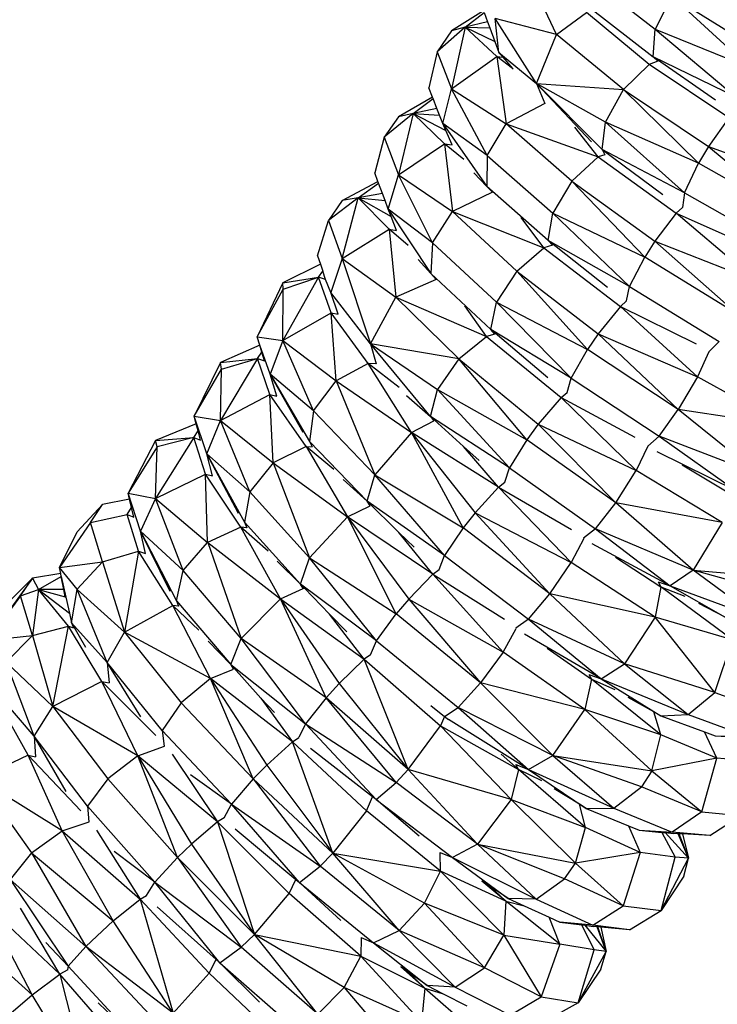
# Model space of a CAD drawing. Units: millimetres. Extents: x 565588 to 571274, y -111237 to -105737.
# Drawn here: x 568413 to 568512, y -108597 to -108457 of the extents above; entities that cross this region are included whole.
import ezdxf

# ---------------------------------------------------------------- set-up
doc = ezdxf.new("R2010")
doc.units = ezdxf.units.MM
doc.header["$PDMODE"] = 3
doc.layers.add('МАФЫ НАШИ', color=7, linetype='Continuous', lineweight=25)
doc.layers.add('размеры', color=7, linetype='Continuous', lineweight=15)
doc.styles.get("Standard").update_dxf_attribs({"font": 'ariali.ttf', "height": 170})
doc.dimstyles.new('Стиль 150', dxfattribs={"dimtxt": 150, "dimasz": 150, "dimexe": 50, "dimexo": 0, "dimgap": 50, "dimtad": 1, "dimdec": 0, "dimdsep": 32, "dimtxsty": 'Standard', "dimcen": 150, "dimclrd": 256, "dimclre": 256, "dimadec": 0, "dimazin": 0, "dimtfac": 1, "dimtdec": 0, "dimtmove": 0, "dimatfit": 3, "dimfxl": 0, "dimlwd": -1, "dimarcsym": 0})

# ---------------------------------------------------------------- blocks, each defined once
blk = doc.blocks.new('*D47')
at = {"layer": 'Defpoints', "color": 0}
for p in [(565587.77, -108257.48), (570627.77, -108257.48), (570627.77, -111186.95)]:
    blk.add_point(p, dxfattribs=at)
at = {"layer": 'размеры', "lineweight": -2}
for p, q in [((565587.77, -108257.48), (565587.77, -111236.95)), ((570627.77, -108257.48), (570627.77, -111236.95))]:
    blk.add_line(p, q, dxfattribs=at)
at = {"layer": 'размеры'}
blk.add_line((565737.77, -111186.95), (570477.77, -111186.95), dxfattribs=at)
for points in [[(565737.77, -111161.95), (565737.77, -111211.95), (565587.77, -111186.95)], [(570477.77, -111161.95), (570477.77, -111211.95), (570627.77, -111186.95)]]:
    blk.add_solid(points, dxfattribs=at)
at = {"layer": 'размеры', "color": 0, "insert": (568107.77, -111050.15), "char_height": 170, "attachment_point": 5}
blk.add_mtext('5040', dxfattribs=at)
blk = doc.blocks.new('*D48')
at = {"layer": 'Defpoints', "color": 0}
for p in [(568107.77, -105737.48), (571223.85, -105737.48), (568107.77, -110777.48)]:
    blk.add_point(p, dxfattribs=at)
at = {"layer": 'размеры', "lineweight": -2}
for p, q in [((568107.77, -105737.48), (571273.85, -105737.48)), ((568107.77, -110777.48), (571273.85, -110777.48))]:
    blk.add_line(p, q, dxfattribs=at)
at = {"layer": 'размеры'}
blk.add_line((571223.85, -110627.48), (571223.85, -105887.48), dxfattribs=at)
for points in [[(571198.85, -105887.48), (571248.85, -105887.48), (571223.85, -105737.48)], [(571198.85, -110627.48), (571248.85, -110627.48), (571223.85, -110777.48)]]:
    blk.add_solid(points, dxfattribs=at)
at = {"layer": 'размеры', "color": 0, "insert": (571087.05, -108257.48), "char_height": 170, "attachment_point": 5, "rotation": 90}
blk.add_mtext('5040', dxfattribs=at)
blk = doc.blocks.new('*D49')
at = {"layer": 'Defpoints', "color": 0}
for p in [(567587.77, -108257.48), (568627.77, -108257.48), (568627.77, -109199.86)]:
    blk.add_point(p, dxfattribs=at)
at = {"layer": 'размеры', "lineweight": -2}
for p, q in [((567587.77, -108257.48), (567587.77, -109249.86)), ((568627.77, -108257.48), (568627.77, -109249.86))]:
    blk.add_line(p, q, dxfattribs=at)
at = {"layer": 'размеры'}
blk.add_line((567737.77, -109199.86), (568477.77, -109199.86), dxfattribs=at)
for points in [[(567737.77, -109174.86), (567737.77, -109224.86), (567587.77, -109199.86)], [(568477.77, -109174.86), (568477.77, -109224.86), (568627.77, -109199.86)]]:
    blk.add_solid(points, dxfattribs=at)
at = {"layer": 'размеры', "color": 0, "insert": (568107.77, -109063.06), "char_height": 170, "attachment_point": 5}
blk.add_mtext('1040', dxfattribs=at)
blk = doc.blocks.new('*D50')
at = {"layer": 'Defpoints', "color": 0}
for p in [(568105.16, -107752.36), (569037.48, -107752.36), (568110.4, -108762.62)]:
    blk.add_point(p, dxfattribs=at)
at = {"layer": 'размеры', "lineweight": -2}
for p, q in [((568105.16, -107752.36), (569087.48, -107752.36)), ((568110.4, -108762.62), (569087.48, -108762.62))]:
    blk.add_line(p, q, dxfattribs=at)
at = {"layer": 'размеры'}
blk.add_line((569037.48, -108612.62), (569037.48, -107902.36), dxfattribs=at)
for points in [[(569012.48, -107902.36), (569062.48, -107902.36), (569037.48, -107752.36)], [(569012.48, -108612.62), (569062.48, -108612.62), (569037.48, -108762.62)]]:
    blk.add_solid(points, dxfattribs=at)
at = {"layer": 'размеры', "color": 0, "insert": (568900.68, -108257.49), "char_height": 170, "attachment_point": 5, "rotation": 90}
blk.add_mtext('1010', dxfattribs=at)
blk = doc.blocks.new('ьтре')
at = {"layer": 'МАФЫ НАШИ'}
for p, q in [((568489.38, -108458.76), (568485.34, -108450.18)), ((568493.73, -108450.46), (568503.46, -108458.02)), ((568505.85, -108453.3), (568503.46, -108458.02)), ((568516.88, -108463.44), (568505.85, -108453.3)), ((568505.85, -108453.3), (568518.2, -108461.03)), ((568478.96, -108455.39), (568474.38, -108458.27)), ((568476.33, -108457.71), (568479.04, -108455.61)), ((568479.04, -108455.61), (568479.53, -108456.96)), ((568489.38, -108458.76), (568493.66, -108455.65)), ((568502.62, -108463.05), (568493.66, -108455.65)), ((568494.04, -108454.87), (568503.16, -108461.96)), ((568479.53, -108456.96), (568476.33, -108457.71)), ((568479.53, -108456.96), (568479.85, -108457.83)), ((568481.13, -108461.35), (568480.62, -108456.5)), ((568486.52, -108465.76), (568480.62, -108456.5)), ((568489.38, -108458.76), (568480.62, -108456.5)), ((568476.33, -108457.71), (568472.33, -108461.26)), ((568474.38, -108458.27), (568472.33, -108461.26)), ((568476.33, -108457.71), (568474.38, -108466.55)), ((568476.33, -108457.71), (568474.38, -108458.27)), ((568480.83, -108461.91), (568476.33, -108457.71)), ((568476.33, -108457.71), (568479.85, -108457.83)), ((568476.33, -108457.71), (568480.56, -108459.78)), ((568479.85, -108457.83), (568480.56, -108459.78)), ((568503.16, -108461.96), (568503.46, -108458.02)), ((568503.46, -108458.02), (568516.88, -108463.44)), ((568503.46, -108458.02), (568515.06, -108467.75)), ((568480.56, -108459.78), (568481.13, -108461.35)), ((568486.52, -108465.76), (568489.38, -108458.76)), ((568498.94, -108466.65), (568489.38, -108458.76)), ((568472.33, -108461.26), (568471.14, -108466.38)), ((568472.33, -108461.26), (568474.38, -108466.55)), ((568481.13, -108461.35), (568486.52, -108465.76)), ((568481.13, -108461.35), (568481.68, -108461.99)), ((568474.38, -108466.55), (568480.83, -108461.91)), ((568480.83, -108461.91), (568482.17, -108471.54)), ((568480.83, -108461.91), (568481.68, -108461.99)), ((568483.09, -108463.64), (568480.83, -108461.91)), ((568481.68, -108461.99), (568483.09, -108463.64)), ((568503.86, -108462.59), (568502.62, -108463.05)), ((568512.1, -108468.15), (568503.16, -108461.96)), ((568503.16, -108461.96), (568503.86, -108462.59)), ((568515.06, -108467.75), (568503.16, -108461.96)), ((568483.11, -108463.66), (568483.09, -108463.64)), ((568483.19, -108463.75), (568483.11, -108463.66)), ((568498.94, -108466.65), (568502.62, -108463.05)), ((568513.99, -108470.68), (568502.62, -108463.05)), ((568471.65, -108467.71), (568471.14, -108466.38)), ((568473.12, -108471.5), (568474.38, -108466.55)), ((568474.38, -108466.55), (568482.17, -108471.54)), ((568479.45, -108476.09), (568474.38, -108466.55)), ((568494.36, -108474.12), (568486.52, -108465.76)), ((568486.52, -108465.76), (568487.72, -108468.65)), ((568486.52, -108465.76), (568495.91, -108475.22)), ((568496.38, -108471.29), (568486.52, -108465.76)), ((568486.52, -108465.76), (568498.94, -108466.65)), ((568496.38, -108471.29), (568498.94, -108466.65)), ((568498.94, -108466.65), (568511.07, -108474.8)), ((568509.67, -108477.17), (568498.94, -108466.65)), ((568471.65, -108467.71), (568466.77, -108470.54)), ((568468.88, -108470.05), (568471.74, -108467.93)), ((568471.74, -108467.93), (568471.65, -108467.71)), ((568472.29, -108469.36), (568471.74, -108467.93)), ((568472.29, -108469.36), (568468.88, -108470.05)), ((568472.65, -108470.3), (568472.29, -108469.36)), ((568487.72, -108468.65), (568482.17, -108471.54)), ((568468.88, -108470.05), (568464.76, -108473.46)), ((568466.77, -108470.54), (568464.76, -108473.46)), ((568468.88, -108470.05), (568466.77, -108478.81)), ((568468.88, -108470.05), (568466.77, -108470.54)), ((568473.38, -108474.4), (568468.88, -108470.05)), ((568468.88, -108470.05), (568472.65, -108470.3)), ((568468.88, -108470.05), (568473.55, -108472.5)), ((568473.12, -108471.5), (568472.65, -108470.3)), ((568513.99, -108470.68), (568511.07, -108474.8)), ((568473.12, -108471.5), (568479.4, -108480.51)), ((568479.45, -108476.09), (568473.12, -108471.5)), ((568473.55, -108472.5), (568473.12, -108471.5)), ((568474.44, -108474.53), (568473.55, -108472.5)), ((568479.45, -108476.09), (568482.17, -108471.54)), ((568482.17, -108471.54), (568495.33, -108476.28)), ((568491.55, -108479.75), (568482.17, -108471.54)), ((568495.33, -108476.28), (568491.99, -108472.04)), ((568495.91, -108475.22), (568496.38, -108471.29)), ((568507.67, -108481.4), (568496.38, -108471.29)), ((568509.67, -108477.17), (568496.38, -108471.29)), ((568464.76, -108473.46), (568463.39, -108478.54)), ((568464.76, -108473.46), (568466.77, -108478.81)), ((568466.77, -108478.81), (568473.38, -108474.4)), ((568473.38, -108474.4), (568474.51, -108484.07)), ((568476.15, -108476.65), (568473.38, -108474.4)), ((568473.38, -108474.4), (568474.44, -108474.53)), ((568495.91, -108475.22), (568504.57, -108481.64)), ((568507.67, -108481.4), (568495.91, -108475.22)), ((568495.91, -108475.22), (568496.29, -108475.95)), ((568511.07, -108474.8), (568509.67, -108477.17)), ((568511.07, -108474.8), (568525.64, -108479.97)), ((568511.07, -108474.8), (568523.2, -108484.83)), ((568479.45, -108476.09), (568479.4, -108480.51)), ((568479.45, -108476.09), (568488.83, -108484.31)), ((568491.55, -108479.75), (568495.33, -108476.28)), ((568496.29, -108475.95), (568495.33, -108476.28)), ((568495.33, -108476.28), (568506.48, -108484.29)), ((568507.67, -108481.4), (568509.67, -108477.17)), ((568523.2, -108484.83), (568509.67, -108477.17)), ((568463.86, -108479.79), (568463.39, -108478.54)), ((568465.33, -108483.72), (568466.77, -108478.81)), ((568466.77, -108478.81), (568474.51, -108484.07)), ((568471.63, -108488.53), (568466.77, -108478.81)), ((568477.57, -108478.56), (568479.4, -108480.51)), ((568458.73, -108482.52), (568463.86, -108479.79)), ((568461.01, -108482.11), (568463.94, -108480.02)), ((568463.94, -108480.02), (568463.86, -108479.79)), ((568464.5, -108481.52), (568463.94, -108480.02)), ((568488.19, -108488.21), (568479.4, -108480.51)), ((568480.21, -108481.33), (568479.4, -108480.51)), ((568491.55, -108479.75), (568488.83, -108484.31)), ((568501.97, -108490.62), (568491.55, -108479.75)), ((568491.55, -108479.75), (568503.44, -108488.3)), ((568461.01, -108482.11), (568456.77, -108485.38)), ((568458.73, -108490.8), (568461.01, -108482.11)), ((568461.01, -108482.11), (568458.73, -108482.52)), ((568464.5, -108481.52), (568461.01, -108482.11)), ((568465.48, -108486.61), (568461.01, -108482.11)), ((568461.01, -108482.11), (568464.87, -108482.5)), ((568461.01, -108482.11), (568465.74, -108484.77)), ((568464.87, -108482.5), (568464.5, -108481.52)), ((568465.33, -108483.72), (568464.87, -108482.5)), ((568480.21, -108481.33), (568474.51, -108484.07)), ((568507.67, -108481.4), (568507.35, -108483.49)), ((568507.67, -108481.4), (568520.76, -108488.82)), ((568458.73, -108482.52), (568456.77, -108485.38)), ((568465.33, -108483.72), (568471.4, -108492.94)), ((568471.63, -108488.53), (568465.33, -108483.72)), ((568465.74, -108484.77), (568465.33, -108483.72)), ((568507.35, -108483.49), (568506.48, -108484.29)), ((568466.52, -108486.78), (568465.74, -108484.77)), ((568471.63, -108488.53), (568474.51, -108484.07)), ((568474.51, -108484.07), (568487.57, -108489.25)), ((568483.69, -108492.6), (568474.51, -108484.07)), ((568487.57, -108489.25), (568484.34, -108484.92)), ((568488.19, -108488.21), (568488.83, -108484.31)), ((568488.83, -108484.31), (568501.97, -108490.62)), ((568488.83, -108484.31), (568499.8, -108494.79)), ((568506.48, -108484.29), (568503.44, -108488.3)), ((568517.83, -108493.97), (568506.48, -108484.29)), ((568506.48, -108484.29), (568517.51, -108489.26)), ((568455.21, -108490.41), (568456.77, -108485.38)), ((568456.77, -108485.38), (568458.73, -108490.8)), ((568458.73, -108490.8), (568465.48, -108486.61)), ((568465.48, -108486.61), (568466.41, -108496.32)), ((568468.17, -108488.93), (568465.48, -108486.61)), ((568465.48, -108486.61), (568466.52, -108486.78)), ((568471.63, -108488.53), (568471.4, -108492.94)), ((568471.63, -108488.53), (568480.81, -108497.05)), ((568483.69, -108492.6), (568487.57, -108489.25)), ((568488.8, -108488.88), (568487.57, -108489.25)), ((568487.57, -108489.25), (568498.49, -108497.63)), ((568488.8, -108488.88), (568488.19, -108488.21)), ((568496.64, -108494.92), (568488.19, -108488.21)), ((568499.8, -108494.79), (568488.19, -108488.21)), ((568503.44, -108488.3), (568501.97, -108490.62)), ((568503.44, -108488.3), (568517.83, -108493.97)), ((568503.44, -108488.3), (568515.23, -108498.74)), ((568455.21, -108490.41), (568455.65, -108491.61)), ((568458.73, -108490.8), (568457.11, -108495.65)), ((568458.73, -108490.8), (568466.41, -108496.32)), ((568458.73, -108490.8), (568462.79, -108502.99)), ((568499.8, -108494.79), (568501.97, -108490.62)), ((568515.23, -108498.74), (568501.97, -108490.62)), ((568455.65, -108491.61), (568450.26, -108494.25)), ((568455.65, -108491.61), (568455.96, -108492.61)), ((568469.6, -108490.95), (568471.4, -108492.94)), ((568455.37, -108493.46), (568450.26, -108502.52)), ((568450.26, -108494.25), (568455.37, -108493.46)), ((568450.29, -108495.16), (568455.37, -108493.46)), ((568455.37, -108493.46), (568455.96, -108492.61)), ((568456.38, -108493.77), (568455.37, -108493.46)), ((568457.15, -108498.57), (568455.37, -108493.46)), ((568456.38, -108493.77), (568455.96, -108492.61)), ((568480, -108500.94), (568471.4, -108492.94)), ((568472.17, -108493.78), (568471.4, -108492.94)), ((568483.69, -108492.6), (568480.81, -108497.05)), ((568493.78, -108503.81), (568483.69, -108492.6)), ((568483.69, -108492.6), (568495.34, -108501.54)), ((568450.26, -108494.25), (568446.61, -108502.01)), ((568446.61, -108502.01), (568450.29, -108495.16)), ((568450.29, -108495.16), (568450.26, -108494.25)), ((568450.26, -108502.52), (568450.29, -108495.16)), ((568457.11, -108495.65), (568456.38, -108493.77)), ((568472.17, -108493.78), (568466.41, -108496.32)), ((568499.37, -108496.86), (568499.8, -108494.79)), ((568499.8, -108494.79), (568512.63, -108502.65)), ((568458.19, -108498.76), (568457.11, -108495.65)), ((568462.79, -108502.99), (568457.11, -108495.65)), ((568462.79, -108502.99), (568466.41, -108496.32)), ((568466.41, -108496.32), (568479.36, -108501.94)), ((568475.39, -108505.15), (568466.41, -108496.32)), ((568479.36, -108501.94), (568476.27, -108497.56)), ((568480, -108500.94), (568480.81, -108497.05)), ((568480.81, -108497.05), (568493.78, -108503.81)), ((568480.81, -108497.05), (568491.46, -108507.91)), ((568498.49, -108497.63), (568495.34, -108501.54)), ((568499.37, -108496.86), (568498.49, -108497.63)), ((568509.52, -108507.69), (568498.49, -108497.63)), ((568498.49, -108497.63), (568509.33, -108502.97)), ((568450.26, -108502.52), (568457.15, -108498.57)), ((568457.87, -108508.3), (568457.15, -108498.57)), ((568462.48, -108505.79), (568457.15, -108498.57)), ((568457.15, -108498.57), (568458.19, -108498.76)), ((568446.61, -108502.01), (568450.26, -108502.52)), ((568446.97, -108503.18), (568446.61, -108502.01)), ((568475.39, -108505.15), (568479.36, -108501.94)), ((568480.57, -108501.61), (568479.36, -108501.94)), ((568479.36, -108501.94), (568490.03, -108510.68)), ((568480.57, -108501.61), (568480, -108500.94)), ((568488.12, -108507.83), (568480, -108500.94)), ((568491.46, -108507.91), (568480, -108500.94)), ((568495.34, -108501.54), (568493.78, -108503.81)), ((568495.34, -108501.54), (568509.52, -108507.69)), ((568495.34, -108501.54), (568506.77, -108512.38)), ((568446.97, -108503.18), (568441.37, -108505.68)), ((568448.46, -108507.32), (568446.97, -108503.18)), ((568447.28, -108504.17), (568446.97, -108503.18)), ((568450.26, -108502.52), (568448.46, -108507.32)), ((568450.26, -108502.52), (568457.87, -108508.3)), ((568454.67, -108512.55), (568450.26, -108502.52)), ((568471.37, -108513.36), (568462.79, -108502.99)), ((568462.79, -108502.99), (568463.58, -108505.84)), ((568462.79, -108502.99), (568472.34, -108509.51)), ((568475.39, -108505.15), (568462.79, -108502.99)), ((568511.11, -108504.12), (568512.63, -108502.65)), ((568446.66, -108505.07), (568447.28, -108504.17)), ((568447.66, -108505.41), (568447.28, -108504.17)), ((568491.46, -108507.91), (568493.78, -108503.81)), ((568506.77, -108512.38), (568493.78, -108503.81)), ((568511.14, -108504.13), (568509.52, -108507.69)), ((568441.37, -108505.68), (568437.59, -108513.32)), ((568441.37, -108505.68), (568446.66, -108505.07)), ((568446.66, -108505.07), (568441.37, -108513.96)), ((568441.52, -108506.59), (568441.37, -108505.68)), ((568441.52, -108506.59), (568446.66, -108505.07)), ((568446.66, -108505.07), (568447.66, -108505.41)), ((568448.39, -108510.23), (568446.66, -108505.07)), ((568462.48, -108505.79), (568457.87, -108508.3)), ((568468.64, -108515.65), (568462.48, -108505.79)), ((568466.88, -108509.21), (568462.48, -108505.79)), ((568463.58, -108505.84), (568462.48, -108505.79)), ((568475.39, -108505.15), (568472.34, -108509.51)), ((568485.14, -108516.7), (568475.39, -108505.15)), ((568475.39, -108505.15), (568486.77, -108514.49)), ((568437.59, -108513.32), (568441.52, -108506.59)), ((568441.37, -108513.96), (568441.52, -108506.59)), ((568449.42, -108510.47), (568448.46, -108507.32)), ((568453.19, -108515.68), (568448.46, -108507.32)), ((568448.46, -108507.32), (568454.09, -108516.94)), ((568454.67, -108512.55), (568448.46, -108507.32)), ((568509.52, -108507.69), (568506.77, -108512.38)), ((568522.08, -108514.68), (568509.52, -108507.69)), ((568454.67, -108512.55), (568457.87, -108508.3)), ((568457.87, -108508.3), (568468.64, -108515.65)), ((568457.87, -108508.3), (568463.42, -108521.69)), ((568490.91, -108509.95), (568491.46, -108507.91)), ((568491.46, -108507.91), (568504.02, -108516.19)), ((568441.37, -108513.96), (568448.39, -108510.23)), ((568448.9, -108519.99), (568448.39, -108510.23)), ((568453.58, -108517.64), (568448.39, -108510.23)), ((568448.39, -108510.23), (568449.42, -108510.47)), ((568467.92, -108510.35), (568471.37, -108513.36)), ((568471.37, -108513.36), (568472.34, -108509.51)), ((568472.34, -108509.51), (568485.14, -108516.7)), ((568472.34, -108509.51), (568482.65, -108520.72)), ((568490.03, -108510.68), (568490.91, -108509.95)), ((568490.03, -108510.68), (568486.77, -108514.49)), ((568500.74, -108521.11), (568490.03, -108510.68)), ((568490.03, -108510.68), (568500.58, -108516.34)), ((568439.39, -108518.69), (568437.59, -108513.32)), ((568437.59, -108513.32), (568441.37, -108513.96)), ((568437.9, -108514.44), (568437.59, -108513.32)), ((568454.67, -108512.55), (568454.09, -108516.94)), ((568463.42, -108521.69), (568454.67, -108512.55)), ((568471.37, -108513.36), (568471.85, -108513.98)), ((568482.65, -108520.72), (568471.37, -108513.36)), ((568476.07, -108517.66), (568471.37, -108513.36)), ((568504.02, -108516.19), (568506.77, -108512.38)), ((568518.2, -108521.65), (568506.77, -108512.38)), ((568522.08, -108514.68), (568506.77, -108512.38)), ((568437.9, -108514.44), (568432.07, -108516.81)), ((568438.17, -108515.44), (568437.9, -108514.44)), ((568439.39, -108518.69), (568441.37, -108513.96)), ((568441.37, -108513.96), (568448.9, -108519.99)), ((568445.55, -108524.13), (568441.37, -108513.96)), ((568468.64, -108515.65), (568471.85, -108513.98)), ((568486.77, -108514.49), (568485.14, -108516.7)), ((568486.77, -108514.49), (568500.74, -108521.11)), ((568486.77, -108514.49), (568497.83, -108525.7)), ((568437.53, -108516.38), (568438.17, -108515.44)), ((568438.52, -108516.75), (568438.17, -108515.44)), ((568468.64, -108515.65), (568463.42, -108521.69)), ((568468.64, -108515.65), (568477.73, -108527.15)), ((568481.1, -108523.46), (568468.64, -108515.65)), ((568476.02, -108529.31), (568468.64, -108515.65)), ((568502.41, -108517.6), (568504.02, -108516.19)), ((568504.02, -108516.19), (568515.05, -108523.99)), ((568518.2, -108521.65), (568504.02, -108516.19)), ((568432.07, -108516.81), (568428.17, -108524.32)), ((568437.53, -108516.38), (568432.07, -108525.09)), ((568432.07, -108516.81), (568437.53, -108516.38)), ((568432.33, -108517.73), (568432.07, -108516.81)), ((568437.53, -108516.38), (568432.33, -108517.73)), ((568439.21, -108521.6), (568437.53, -108516.38)), ((568437.53, -108516.38), (568438.52, -108516.75)), ((568453.58, -108517.64), (568448.9, -108519.99)), ((568453.58, -108517.64), (568459.5, -108527.7)), ((568457.57, -108520.94), (568453.58, -108517.64)), ((568453.58, -108517.64), (568454.44, -108517.69)), ((568454.09, -108516.94), (568462.3, -108525.5)), ((568454.09, -108516.94), (568454.44, -108517.69)), ((568476.07, -108517.66), (568478.3, -108519.65)), ((568481.1, -108523.46), (568476.07, -108517.66)), ((568485.14, -108516.7), (568482.65, -108520.72)), ((568497.83, -108525.7), (568485.14, -108516.7)), ((568502.43, -108517.62), (568500.74, -108521.11)), ((568432.33, -108517.73), (568428.17, -108524.32)), ((568432.07, -108525.09), (568432.33, -108517.73)), ((568440.23, -108521.87), (568439.39, -108518.69)), ((568443.91, -108527.22), (568439.39, -108518.69)), ((568439.39, -108518.69), (568444.79, -108528.49)), ((568445.55, -108524.13), (568439.39, -108518.69)), ((568515.05, -108523.99), (568503.75, -108518.41)), ((568448.9, -108519.99), (568445.55, -108524.13)), ((568448.9, -108519.99), (568459.5, -108527.7)), ((568448.9, -108519.99), (568454.08, -108533.56)), ((568507.33, -108520.27), (568513.73, -108524.13)), ((568432.07, -108525.09), (568439.21, -108521.6)), ((568439.51, -108531.37), (568439.21, -108521.6)), ((568444.25, -108529.18), (568439.21, -108521.6)), ((568439.21, -108521.6), (568440.23, -108521.87)), ((568462.3, -108525.5), (568463.42, -108521.69)), ((568473.38, -108533.23), (568463.42, -108521.69)), ((568463.42, -108521.69), (568476.02, -108529.31)), ((568481.99, -108522.75), (568482.65, -108520.72)), ((568482.65, -108520.72), (568494.93, -108529.42)), ((568497.83, -108525.7), (568500.74, -108521.11)), ((568513.02, -108528.51), (568500.74, -108521.11)), ((568462.3, -108525.5), (568458.9, -108522.37)), ((568481.1, -108523.46), (568481.99, -108522.75)), ((568429.92, -108529.75), (568428.17, -108524.32)), ((568428.17, -108524.32), (568432.07, -108525.09)), ((568428.37, -108525.19), (568428.17, -108524.32)), ((568445.55, -108524.13), (568444.79, -108528.49)), ((568454.08, -108533.56), (568445.55, -108524.13)), ((568481.1, -108523.46), (568477.73, -108527.15)), ((568491.46, -108534.24), (568481.1, -108523.46)), ((568481.1, -108523.46), (568491.53, -108529.51)), ((568420.86, -108529.85), (568424.5, -108525.95)), ((568422.76, -108528.53), (568424.5, -108525.95)), ((568428.37, -108525.19), (568424.5, -108525.95)), ((568428.65, -108526.4), (568428.37, -108525.19)), ((568432.07, -108525.09), (568429.92, -108529.75)), ((568432.07, -108525.09), (568439.51, -108531.37)), ((568436.01, -108535.4), (568432.07, -108525.09)), ((568473.38, -108533.23), (568462.3, -108525.5)), ((568462.74, -108526.14), (568462.3, -108525.5)), ((568462.3, -108525.5), (568466.84, -108529.95)), ((568494.93, -108529.42), (568497.83, -108525.7)), ((568508.9, -108535.35), (568497.83, -108525.7)), ((568513.02, -108528.51), (568497.83, -108525.7)), ((568422.76, -108528.53), (568428, -108527.36)), ((568428, -108527.36), (568428.65, -108526.4)), ((568428, -108527.36), (568428.97, -108527.76)), ((568429.63, -108532.64), (568428, -108527.36)), ((568428.97, -108527.76), (568428.65, -108526.4)), ((568459.5, -108527.7), (568462.74, -108526.14)), ((568477.73, -108527.15), (568476.02, -108529.31)), ((568477.73, -108527.15), (568491.46, -108534.24)), ((568477.73, -108527.15), (568488.41, -108538.73)), ((568422.76, -108528.53), (568418.36, -108534.97)), ((568424.5, -108534.16), (568422.76, -108528.53)), ((568444.79, -108528.49), (568452.79, -108537.33)), ((568444.79, -108528.49), (568445.11, -108529.27)), ((568454.08, -108533.56), (568459.5, -108527.7)), ((568459.5, -108527.7), (568468.25, -108539.5)), ((568471.72, -108535.93), (568459.5, -108527.7)), ((568466.46, -108541.6), (568459.5, -108527.7)), ((568513.02, -108528.51), (568508.9, -108535.35)), ((568418.36, -108534.97), (568420.86, -108529.85)), ((568430.63, -108532.94), (568429.92, -108529.75)), ((568434.17, -108538.37), (568429.92, -108529.75)), ((568429.92, -108529.75), (568435.08, -108539.73)), ((568436.01, -108535.4), (568429.92, -108529.75)), ((568444.25, -108529.18), (568439.51, -108531.37)), ((568449.92, -108539.44), (568444.25, -108529.18)), ((568448.19, -108532.64), (568444.25, -108529.18)), ((568445.11, -108529.27), (568444.25, -108529.18)), ((568466.84, -108529.95), (568469.04, -108532.04)), ((568471.72, -108535.93), (568466.84, -108529.95)), ((568476.02, -108529.31), (568473.38, -108533.23)), ((568488.41, -108538.73), (568476.02, -108529.31)), ((568494.93, -108529.42), (568493.23, -108530.78)), ((568494.93, -108529.42), (568505.63, -108537.58)), ((568508.9, -108535.35), (568494.93, -108529.42)), ((568436.01, -108535.4), (568439.51, -108531.37)), ((568439.53, -108531.39), (568439.51, -108531.37)), ((568439.53, -108531.39), (568449.92, -108539.44)), ((568439.53, -108531.39), (568444.3, -108545.11)), ((568493.25, -108530.79), (568491.46, -108534.24)), ((568505.63, -108537.58), (568494.48, -108531.59)), ((568424.5, -108534.16), (568429.63, -108532.64)), ((568429.63, -108532.64), (568427.65, -108544.21)), ((568434.53, -108540.38), (568429.63, -108532.64)), ((568429.63, -108532.64), (568430.63, -108532.94)), ((568418.36, -108534.97), (568424.5, -108534.16)), ((568424.5, -108534.16), (568420.86, -108538.06)), ((568424.5, -108534.16), (568427.65, -108544.21)), ((568452.79, -108537.33), (568449.44, -108534.07)), ((568452.79, -108537.33), (568454.08, -108533.56)), ((568463.67, -108545.44), (568454.08, -108533.56)), ((568454.08, -108533.56), (568466.46, -108541.6)), ((568472.61, -108535.24), (568473.38, -108533.23)), ((568473.38, -108533.23), (568485.36, -108542.35)), ((568488.41, -108538.73), (568491.46, -108534.24)), ((568503.45, -108542.05), (568491.46, -108534.24)), ((568497.82, -108533.48), (568504.28, -108537.7)), ((568418.53, -108535.84), (568414.49, -108536.49)), ((568420.86, -108538.06), (568418.36, -108534.97)), ((568418.53, -108535.84), (568418.36, -108534.97)), ((568418.61, -108536.26), (568418.53, -108535.84)), ((568435.08, -108539.73), (568436.01, -108535.4)), ((568444.3, -108545.11), (568436.01, -108535.4)), ((568471.72, -108535.93), (568468.25, -108539.5)), ((568471.72, -108535.93), (568472.61, -108535.24)), ((568481.73, -108547.05), (568471.72, -108535.93)), ((568471.72, -108535.93), (568481.93, -108542.33)), ((568508.9, -108535.35), (568505.63, -108537.58)), ((568518.31, -108542.27), (568508.9, -108535.35)), ((568508.9, -108535.35), (568523.32, -108536.59)), ((568522.01, -108538.99), (568508.9, -108535.35)), ((568414.49, -108536.49), (568410.32, -108542.31)), ((568410.93, -108540.05), (568414.49, -108536.49)), ((568412.8, -108539.01), (568414.49, -108536.49)), ((568414.49, -108536.49), (568415.37, -108538.11)), ((568415.37, -108538.11), (568418.61, -108536.26)), ((568418.97, -108538.1), (568418.61, -108536.26)), ((568418.61, -108536.26), (568419.52, -108540.27)), ((568463.67, -108545.44), (568452.79, -108537.33)), ((568453.19, -108537.98), (568452.79, -108537.33)), ((568452.79, -108537.33), (568453.37, -108537.93)), ((568503.9, -108537.03), (568504.28, -108537.7)), ((568503.9, -108537.03), (568505.63, -108537.58)), ((568412.8, -108539.01), (568415.37, -108538.11)), ((568415.37, -108538.11), (568414.49, -108544.7)), ((568418.97, -108538.1), (568415.37, -108538.11)), ((568419.66, -108543.35), (568415.37, -108538.11)), ((568415.37, -108538.11), (568419.18, -108539.16)), ((568415.37, -108538.11), (568419.78, -108541.49)), ((568419.18, -108539.16), (568418.97, -108538.1)), ((568420.09, -108542.87), (568420.9, -108538.09)), ((568420.9, -108538.09), (568420.86, -108538.06)), ((568420.9, -108538.09), (568420.86, -108538.09)), ((568425.15, -108548.53), (568420.9, -108538.09)), ((568427.65, -108544.21), (568420.9, -108538.09)), ((568449.92, -108539.44), (568453.19, -108537.98)), ((568453.19, -108537.98), (568453.37, -108537.93)), ((568453.37, -108537.93), (568456.93, -108541.62)), ((568485.36, -108542.35), (568488.41, -108538.73)), ((568499.09, -108548.75), (568488.41, -108538.73)), ((568503.45, -108542.05), (568488.41, -108538.73)), ((568504.28, -108537.7), (568503.45, -108542.05)), ((568504.28, -108537.7), (568507.71, -108539.04)), ((568514.53, -108545.32), (568504.28, -108537.7)), ((568505.63, -108537.58), (568518.31, -108542.27)), ((568505.63, -108537.58), (568513.46, -108542.08)), ((568412.8, -108539.01), (568410.35, -108542.34)), ((568414.49, -108544.7), (568412.8, -108539.01)), ((568435.08, -108539.73), (568442.85, -108548.84)), ((568435.08, -108539.73), (568435.36, -108540.5)), ((568449.92, -108539.44), (568444.3, -108545.11)), ((568449.92, -108539.44), (568461.88, -108548.07)), ((568456.46, -108553.57), (568449.92, -108539.44)), ((568449.92, -108539.44), (568458.31, -108551.53)), ((568468.25, -108539.5), (568466.46, -108541.6)), ((568468.25, -108539.5), (568481.73, -108547.05)), ((568468.25, -108539.5), (568478.53, -108551.44)), ((568513.46, -108542.08), (568509.69, -108540.12)), ((568419.52, -108540.27), (568419.78, -108541.49)), ((568419.78, -108541.49), (568420.09, -108542.87)), ((568427.65, -108544.21), (568434.53, -108540.38)), ((568439.94, -108550.83), (568434.53, -108540.38)), ((568438.28, -108543.9), (568434.53, -108540.38)), ((568435.36, -108540.5), (568434.53, -108540.38)), ((568463.67, -108545.44), (568466.46, -108541.6)), ((568478.53, -108551.44), (568466.46, -108541.6)), ((568420.09, -108542.87), (568422.08, -108546.36)), ((568425.15, -108548.53), (568420.09, -108542.87)), ((568420.09, -108542.87), (568420.35, -108543.59)), ((568461.88, -108548.07), (568456.93, -108541.62)), ((568456.93, -108541.62), (568459.39, -108544.16)), ((568485.36, -108542.35), (568483.57, -108543.65)), ((568485.36, -108542.35), (568495.73, -108550.87)), ((568499.09, -108548.75), (568485.36, -108542.35)), ((568503.45, -108542.05), (568499.09, -108548.75)), ((568512, -108552.83), (568503.45, -108542.05)), ((568514.53, -108545.32), (568503.45, -108542.05)), ((568414.49, -108544.7), (568419.66, -108543.35)), ((568417.4, -108554.85), (568419.66, -108543.35)), ((568424.4, -108551.26), (568419.66, -108543.35)), ((568419.66, -108543.35), (568420.35, -108543.59)), ((568425.15, -108548.53), (568427.65, -108544.21)), ((568427.65, -108544.21), (568435.76, -108554.28)), ((568439.94, -108550.83), (568427.65, -108544.21)), ((568481.73, -108547.05), (568483.6, -108543.67)), ((568410.71, -108548.47), (568414.49, -108544.7)), ((568411.42, -108544.99), (568414.49, -108544.7)), ((568414.49, -108544.7), (568417.4, -108554.85)), ((568442.85, -108548.84), (568439.61, -108545.51)), ((568442.85, -108548.84), (568444.3, -108545.11)), ((568453.51, -108557.3), (568444.3, -108545.11)), ((568456.46, -108553.57), (568444.3, -108545.11)), ((568462.79, -108547.42), (568463.67, -108545.44)), ((568463.67, -108545.44), (568475.33, -108554.95)), ((568495.73, -108550.87), (568484.78, -108544.5)), ((568512, -108552.83), (568514.53, -108545.32)), ((568481.73, -108547.05), (568478.53, -108551.44)), ((568493.4, -108555.27), (568481.73, -108547.05)), ((568488.02, -108546.49), (568494.35, -108550.94)), ((568414.75, -108559.08), (568410.71, -108548.47)), ((568417.4, -108554.85), (568410.71, -108548.47)), ((568429.96, -108556.29), (568425.15, -108548.53)), ((568425.15, -108548.53), (568425.46, -108551.45)), ((568433, -108558.27), (568425.15, -108548.53)), ((568458.31, -108551.53), (568461.88, -108548.07)), ((568462.79, -108547.42), (568461.88, -108548.07)), ((568461.88, -108548.07), (568472.78, -108557.59)), ((568468.19, -108563.81), (568461.88, -108548.07)), ((568439.94, -108550.83), (568443.22, -108549.5)), ((568442.85, -108548.84), (568453.51, -108557.3)), ((568443.22, -108549.5), (568442.85, -108548.84)), ((568442.85, -108548.84), (568447.14, -108553.64)), ((568495.73, -108550.87), (568499.09, -108548.75)), ((568499.09, -108548.75), (568508.18, -108555.98)), ((568512, -108552.83), (568499.09, -108548.75)), ((568424.4, -108551.26), (568417.4, -108554.85)), ((568429.54, -108561.89), (568424.4, -108551.26)), ((568424.4, -108551.26), (568425.46, -108551.45)), ((568424.4, -108551.26), (568432.12, -108558.95)), ((568439.94, -108550.83), (568435.76, -108554.28)), ((568446.04, -108565.17), (568439.94, -108550.83)), ((568439.94, -108550.83), (568447.96, -108563.2)), ((568451.63, -108559.86), (568439.94, -108550.83)), ((568475.33, -108554.95), (568478.53, -108551.44)), ((568488.82, -108561.81), (568478.53, -108551.44)), ((568493.4, -108555.27), (568478.53, -108551.44)), ((568494.35, -108550.94), (568493.4, -108555.27)), ((568493.98, -108550.26), (568495.73, -108550.87)), ((568494, -108550.27), (568494.35, -108550.94)), ((568494.35, -108550.94), (568497.71, -108552.41)), ((568504.28, -108558.9), (568494.35, -108550.94)), ((568495.73, -108550.87), (568508.18, -108555.98)), ((568495.73, -108550.87), (568504.26, -108556.16)), ((568456.46, -108553.57), (568458.31, -108551.53)), ((568458.31, -108551.53), (568468.19, -108563.81)), ((568508.18, -108555.98), (568512, -108552.83)), ((568512, -108552.83), (568520.84, -108556.09)), ((568413.88, -108561.79), (568409.54, -108554.13)), ((568414.75, -108559.08), (568409.95, -108553.5)), ((568449.05, -108555.68), (568447.14, -108553.64)), ((568447.14, -108553.64), (568451.63, -108559.86)), ((568456.46, -108553.57), (568453.51, -108557.3)), ((568466.44, -108565.71), (568456.46, -108553.57)), ((568468.19, -108563.81), (568456.46, -108553.57)), ((568503.29, -108555.61), (568499.61, -108553.54)), ((568414.75, -108559.08), (568417.4, -108554.85)), ((568417.4, -108554.85), (568425.25, -108565.19)), ((568429.54, -108561.89), (568417.4, -108554.85)), ((568435.76, -108554.28), (568433, -108558.27)), ((568435.76, -108554.28), (568446.04, -108565.17)), ((568471.41, -108554.69), (568473.35, -108556.28)), ((568473.35, -108556.28), (568475.33, -108554.95)), ((568475.33, -108554.95), (568485.35, -108563.81)), ((568488.82, -108561.81), (568475.33, -108554.95)), ((568488.82, -108561.81), (568493.4, -108555.27)), ((568502.99, -108564.01), (568493.4, -108555.27)), ((568504.28, -108558.9), (568493.4, -108555.27)), ((568504.28, -108558.9), (568503.29, -108555.61)), ((568504.26, -108556.16), (568503.29, -108555.61)), ((568473.35, -108556.28), (568472.78, -108557.59)), ((568473.35, -108556.28), (568473.95, -108556.68)), ((568485.35, -108563.81), (568473.95, -108556.68)), ((568504.26, -108556.16), (568508.18, -108555.98)), ((568504.26, -108556.16), (568510.52, -108558.47)), ((568508.18, -108555.98), (568516.73, -108559.14)), ((568442.95, -108568.81), (568433, -108558.27)), ((568433, -108558.27), (568433.31, -108560.48)), ((568453.51, -108557.3), (568452.53, -108559.25)), ((568453.51, -108557.3), (568466.44, -108565.71)), ((568463.6, -108568.14), (568453.51, -108557.3)), ((568468.19, -108563.81), (568472.78, -108557.59)), ((568472.78, -108557.59), (568483.94, -108563.84)), ((568472.78, -108557.59), (568482.87, -108568.14)), ((568512.27, -108562.21), (568510.52, -108558.47)), ((568510.52, -108558.47), (568512.04, -108559.03)), ((568419.3, -108567), (568414.75, -108559.08)), ((568414.75, -108559.08), (568414.92, -108562.01)), ((568422.34, -108569.09), (568414.75, -108559.08)), ((568447.96, -108563.2), (568451.63, -108559.86)), ((568451.63, -108559.86), (568452.53, -108559.25)), ((568457.42, -108575.8), (568451.63, -108559.86)), ((568462.2, -108569.74), (568451.63, -108559.86)), ((568502.99, -108564.01), (568504.28, -108558.9)), ((568512.27, -108562.21), (568504.28, -108558.9)), ((568512.04, -108559.03), (568516.73, -108559.14)), ((568512.04, -108559.03), (568515.44, -108559.22)), ((568429.54, -108561.89), (568433.34, -108560.5)), ((568463.09, -108567.75), (568454.21, -108560.81)), ((568413.88, -108561.79), (568406.78, -108565.14)), ((568418.75, -108572.58), (568413.88, -108561.79)), ((568413.88, -108561.79), (568414.92, -108562.01)), ((568413.88, -108561.79), (568421.4, -108569.74)), ((568429.54, -108561.89), (568425.25, -108565.19)), ((568435.21, -108576.43), (568429.54, -108561.89)), ((568429.54, -108561.89), (568437.2, -108574.52)), ((568440.95, -108571.31), (568429.54, -108561.89)), ((568434.43, -108561.65), (568440.95, -108571.31)), ((568483.94, -108563.84), (568481.46, -108561.65)), ((568485.35, -108563.81), (568488.82, -108561.81)), ((568488.82, -108561.81), (568497.56, -108569.35)), ((568501.51, -108566.33), (568488.82, -108561.81)), ((568488.82, -108561.81), (568502.99, -108564.01)), ((568512.27, -108562.21), (568502.99, -108564.01)), ((568510.11, -108569.88), (568512.27, -108562.21)), ((568517.46, -108562.69), (568512.27, -108562.21)), ((568446.04, -108565.17), (568447.96, -108563.2)), ((568447.96, -108563.2), (568457.42, -108575.8)), ((568466.44, -108565.71), (568468.19, -108563.81)), ((568478.07, -108574.52), (568468.19, -108563.81)), ((568482.87, -108568.14), (568468.19, -108563.81)), ((568483.94, -108563.84), (568482.87, -108568.14)), ((568483.94, -108563.84), (568483.58, -108563.14)), ((568483.58, -108563.14), (568485.35, -108563.81)), ((568493.53, -108572.13), (568483.94, -108563.84)), ((568487.26, -108565.45), (568483.94, -108563.84)), ((568485.35, -108563.81), (568497.56, -108569.35)), ((568485.35, -108563.81), (568493.6, -108569.39)), ((568502.99, -108564.01), (568501.51, -108566.33)), ((568502.99, -108564.01), (568510.11, -108569.88)), ((568406.78, -108565.14), (568414.36, -108575.74)), ((568418.75, -108572.58), (568406.78, -108565.14)), ((568425.25, -108565.19), (568422.34, -108569.09)), ((568425.25, -108565.19), (568435.21, -108576.43)), ((568442.95, -108568.81), (568437.07, -108564.6)), ((568446.04, -108565.17), (568442.95, -108568.81)), ((568446.04, -108565.17), (568455.6, -108577.64)), ((568457.42, -108575.8), (568446.04, -108565.17)), ((568463.6, -108568.14), (568466.44, -108565.71)), ((568478.07, -108574.52), (568466.44, -108565.71)), ((568492.63, -108568.79), (568489.02, -108566.59)), ((568497.56, -108569.35), (568501.51, -108566.33)), ((568510.11, -108569.88), (568501.51, -108566.33)), ((568462.2, -108569.74), (568463.09, -108567.75)), ((568463.6, -108568.14), (568463.09, -108567.75)), ((568469.73, -108573.36), (568463.6, -108568.14)), ((568463.6, -108568.14), (568474.5, -108576.41)), ((568482.87, -108568.14), (568478.07, -108574.52)), ((568482.87, -108568.14), (568493.53, -108572.13)), ((568482.87, -108568.14), (568492.08, -108577.2)), ((568431.97, -108579.95), (568422.34, -108569.09)), ((568422.34, -108569.09), (568422.54, -108571.3)), ((568441.86, -108570.72), (568442.95, -108568.81)), ((568452.64, -108579.98), (568442.95, -108568.81)), ((568442.95, -108568.81), (568455.6, -108577.64)), ((568462.2, -108569.74), (568457.42, -108575.8)), ((568472.77, -108578.36), (568462.2, -108569.74)), ((568493.53, -108572.13), (568492.63, -108568.79)), ((568493.6, -108569.39), (568492.63, -108568.79)), ((568493.6, -108569.39), (568497.56, -108569.35)), ((568493.6, -108569.39), (568499.66, -108571.89)), ((568497.56, -108569.35), (568505.88, -108572.79)), ((568441.86, -108570.72), (568440.95, -108571.31)), ((568510.11, -108569.88), (568505.88, -108572.79)), ((568510.11, -108569.88), (568515.69, -108570.4)), ((568511.29, -108573.28), (568515.69, -108570.4)), ((568418.75, -108572.58), (568422.57, -108571.33)), ((568423.62, -108572.51), (568429.86, -108582.39)), ((568440.95, -108571.31), (568437.2, -108574.52)), ((568440.95, -108571.31), (568446.22, -108587.43)), ((568451.18, -108581.54), (568440.95, -108571.31)), ((568443.43, -108572.29), (568452.12, -108579.55)), ((568492.08, -108577.2), (568493.53, -108572.13)), ((568501.3, -108575.7), (568493.53, -108572.13)), ((568499.66, -108571.89), (568501.3, -108575.7)), ((568499.66, -108571.89), (568501.18, -108572.52)), ((568501.18, -108572.52), (568505.88, -108572.79)), ((568501.18, -108572.52), (568504.43, -108572.82)), ((568414.36, -108575.74), (568418.75, -108572.58)), ((568426.02, -108585.47), (568418.75, -108572.58)), ((568418.75, -108572.58), (568429.86, -108582.39)), ((568504.43, -108572.82), (568506.34, -108576.36)), ((568504.43, -108572.82), (568504.89, -108572.86)), ((568504.89, -108572.86), (568508.21, -108576.5)), ((568504.89, -108572.86), (568506.11, -108572.97)), ((568511.29, -108573.28), (568505.88, -108572.79)), ((568506.77, -108573.01), (568506.11, -108572.97)), ((568508.21, -108576.5), (568506.77, -108573.01)), ((568506.9, -108573.02), (568506.77, -108573.01)), ((568508.21, -108576.5), (568506.9, -108573.02)), ((568507.39, -108573.05), (568506.9, -108573.02)), ((568507.39, -108573.05), (568508.21, -108576.5)), ((568511.29, -108573.28), (568507.39, -108573.05)), ((568435.21, -108576.43), (568437.2, -108574.52)), ((568437.2, -108574.52), (568446.22, -108587.43)), ((568478.07, -108574.52), (568474.5, -108576.41)), ((568478.07, -108574.52), (568486.46, -108582.35)), ((568490.52, -108579.46), (568478.07, -108574.52)), ((568478.07, -108574.52), (568492.08, -108577.2)), ((568414.36, -108575.74), (568411.29, -108579.54)), ((568414.36, -108575.74), (568426.02, -108585.47)), ((568414.36, -108575.74), (568422.11, -108589.12)), ((568431.97, -108579.95), (568426.18, -108575.55)), ((568435.21, -108576.43), (568431.97, -108579.95)), ((568446.22, -108587.43), (568435.21, -108576.43)), ((568435.21, -108576.43), (568444.33, -108589.21)), ((568455.6, -108577.64), (568457.42, -108575.8)), ((568457.42, -108575.8), (568472.77, -108578.36)), ((568466.88, -108586.84), (568457.42, -108575.8)), ((568470.52, -108582.94), (568457.42, -108575.8)), ((568472.77, -108578.36), (568472.76, -108575.69)), ((568472.76, -108575.69), (568474.5, -108576.41)), ((568474.5, -108576.41), (568486.46, -108582.35)), ((568474.5, -108576.41), (568482.46, -108582.25)), ((568501.3, -108575.7), (568492.08, -108577.2)), ((568501.3, -108575.7), (568498.88, -108583.3)), ((568506.34, -108576.36), (568501.3, -108575.7)), ((568504.31, -108584.01), (568506.34, -108576.36)), ((568504.31, -108584.01), (568508.21, -108576.5)), ((568508.21, -108576.5), (568506.34, -108576.36)), ((568507.54, -108579.07), (568508.21, -108576.5)), ((568452.64, -108579.98), (568455.6, -108577.64)), ((568466.88, -108586.84), (568455.6, -108577.64)), ((568490.52, -108579.46), (568492.08, -108577.2)), ((568492.08, -108577.2), (568498.88, -108583.3)), ((568422.11, -108589.12), (568411.29, -108579.54)), ((568411.29, -108579.54), (568419.59, -108591.96)), ((568451.18, -108581.54), (568452.12, -108579.55)), ((568452.12, -108579.55), (568452.64, -108579.98)), ((568470.52, -108582.94), (568472.77, -108578.36)), ((568482.15, -108582.64), (568472.77, -108578.36)), ((568472.77, -108578.36), (568481.85, -108587.5)), ((568486.46, -108582.35), (568490.52, -108579.46)), ((568498.88, -108583.3), (568490.52, -108579.46)), ((568507.54, -108579.07), (568504.31, -108584.01)), ((568430.78, -108581.83), (568431.97, -108579.95)), ((568441.26, -108591.45), (568431.97, -108579.95)), ((568431.97, -108579.95), (568444.33, -108589.21)), ((568458.57, -108585.43), (568452.64, -108579.98)), ((568452.64, -108579.98), (568463.21, -108588.6)), ((568478.68, -108579.74), (568478.71, -108579.77)), ((568482.15, -108582.64), (568478.71, -108579.77)), ((568479.82, -108580.5), (568478.71, -108579.77)), ((568479.82, -108580.5), (568482.15, -108582.64)), ((568482.46, -108582.25), (568479.82, -108580.5)), ((568426.02, -108585.47), (568429.86, -108582.39)), ((568429.86, -108582.39), (568430.78, -108581.83)), ((568429.86, -108582.39), (568434.61, -108598.68)), ((568439.74, -108592.95), (568429.86, -108582.39)), ((568446.22, -108587.43), (568451.18, -108581.54)), ((568461.41, -108590.51), (568451.18, -108581.54)), ((568486.46, -108582.35), (568482.46, -108582.25)), ((568482.46, -108582.25), (568484.74, -108583.3)), ((568486.46, -108582.35), (568494.54, -108586.06)), ((568407.59, -108582.91), (568418.39, -108593.08)), ((568414.47, -108596.03), (568407.59, -108582.91)), ((568418.39, -108593.08), (568412.8, -108583.63)), ((568432.3, -108583.45), (568440.73, -108590.97)), ((568470.52, -108582.94), (568466.88, -108586.84)), ((568479.09, -108592.2), (568470.52, -108582.94)), ((568481.85, -108587.5), (568470.52, -108582.94)), ((568482.15, -108582.64), (568481.85, -108587.5)), ((568482.15, -108582.64), (568484.74, -108583.3)), ((568489.86, -108588.81), (568482.15, -108582.64)), ((568484.74, -108583.3), (568488.34, -108584.95)), ((568494.54, -108586.06), (568498.88, -108583.3)), ((568498.88, -108583.3), (568504.31, -108584.01)), ((568489.86, -108588.81), (568488.34, -108584.95)), ((568488.34, -108584.95), (568489.83, -108585.64)), ((568499.8, -108586.74), (568504.31, -108584.01)), ((568414.47, -108596.03), (568403.1, -108585.92)), ((568422.11, -108589.12), (568426.02, -108585.47)), ((568434.61, -108598.68), (568426.02, -108585.47)), ((568494.54, -108586.06), (568489.83, -108585.64)), ((568489.83, -108585.64), (568492.97, -108586.04)), ((568494.76, -108589.63), (568492.97, -108586.04)), ((568492.97, -108586.04), (568493.4, -108586.1)), ((568493.4, -108586.1), (568496.48, -108589.83)), ((568493.4, -108586.1), (568494.62, -108586.26)), ((568499.8, -108586.74), (568494.54, -108586.06)), ((568495.17, -108586.31), (568494.62, -108586.26)), ((568496.48, -108589.83), (568495.17, -108586.31)), ((568495.26, -108586.32), (568495.17, -108586.31)), ((568496.48, -108589.83), (568495.26, -108586.32)), ((568495.72, -108586.36), (568495.26, -108586.32)), ((568495.72, -108586.36), (568496.48, -108589.83)), ((568499.8, -108586.74), (568495.72, -108586.36)), ((568444.33, -108589.21), (568446.22, -108587.43)), ((568446.22, -108587.43), (568461.41, -108590.51)), ((568455.25, -108598.79), (568446.22, -108587.43)), ((568459.03, -108595.01), (568446.22, -108587.43)), ((568461.48, -108587.84), (568461.41, -108590.51)), ((568461.48, -108587.84), (568463.21, -108588.6)), ((568463.21, -108588.6), (568466.88, -108586.84)), ((568466.88, -108586.84), (568474.9, -108594.94)), ((568479.09, -108592.2), (568466.88, -108586.84)), ((568479.09, -108592.2), (568481.85, -108587.5)), ((568481.85, -108587.5), (568489.86, -108588.81)), ((568481.85, -108587.5), (568487.19, -108596.32)), ((568416.38, -108588.56), (568419.59, -108591.96)), ((568422.11, -108589.12), (568419.59, -108591.96)), ((568432.65, -108600.39), (568422.11, -108589.12)), ((568434.61, -108598.68), (568422.11, -108589.12)), ((568441.26, -108591.45), (568444.33, -108589.21)), ((568455.25, -108598.79), (568444.33, -108589.21)), ((568463.21, -108588.6), (568474.9, -108594.94)), ((568463.21, -108588.6), (568470.88, -108594.71)), ((568489.86, -108588.81), (568487.19, -108596.32)), ((568494.76, -108589.63), (568489.86, -108588.81)), ((568459.03, -108595.01), (568461.41, -108590.51)), ((568461.41, -108590.51), (568470.55, -108595.1)), ((568461.41, -108590.51), (568470.1, -108599.95)), ((568492.46, -108597.2), (568494.76, -108589.63)), ((568492.46, -108597.2), (568496.48, -108589.83)), ((568496.48, -108589.83), (568494.76, -108589.63)), ((568495.72, -108592.37), (568496.48, -108589.83)), ((568419.59, -108591.96), (568419.51, -108592.43)), ((568419.59, -108591.96), (568428.93, -108602.01)), ((568439.74, -108592.95), (568440.73, -108590.97)), ((568440.73, -108590.97), (568441.26, -108591.45)), ((568446.94, -108597.09), (568441.26, -108591.45)), ((568441.26, -108591.45), (568451.49, -108600.43)), ((568467.11, -108592.01), (568467.14, -108592.04)), ((568470.55, -108595.1), (568467.14, -108592.04)), ((568468.08, -108592.71), (568467.14, -108592.04)), ((568474.9, -108594.94), (568479.09, -108592.2)), ((568487.19, -108596.32), (568479.09, -108592.2)), ((568414.47, -108596.03), (568418.39, -108593.08)), ((568419.53, -108592.45), (568418.39, -108593.08)), ((568418.39, -108593.08), (568422.6, -108609.53)), ((568427.9, -108603.97), (568418.39, -108593.08)), ((568439.74, -108592.95), (568434.61, -108598.68)), ((568449.62, -108602.27), (568439.74, -108592.95)), ((568470.55, -108595.1), (568468.08, -108592.71)), ((568470.88, -108594.71), (568468.08, -108592.71)), ((568495.72, -108592.37), (568492.46, -108597.2)), ((568459.03, -108595.01), (568455.25, -108598.79)), ((568459.03, -108595.01), (568467.19, -108604.55)), ((568470.1, -108599.95), (568459.03, -108595.01)), ((568474.9, -108594.94), (568470.88, -108594.71)), ((568470.88, -108594.71), (568473.19, -108595.88)), ((568474.9, -108594.94), (568482.75, -108598.93)), ((568410.42, -108599.54), (568414.47, -108596.03)), ((568422.6, -108609.53), (568414.47, -108596.03)), ((568470.55, -108595.1), (568470.1, -108599.95)), ((568470.55, -108595.1), (568473.19, -108595.88)), ((568470.55, -108595.1), (568477.96, -108601.53)), ((568473.19, -108595.88), (568476.54, -108597.59)), ((568482.75, -108598.93), (568487.19, -108596.32)), ((568487.19, -108596.32), (568492.46, -108597.2)), ((568428.93, -108602.01), (568423.89, -108597.2)), ((568492.46, -108597.2), (568487.85, -108599.78))]:
    blk.add_line(p, q, dxfattribs=at)
at = {"layer": 'МАФЫ НАШИ', "lineweight": 30}
blk.add_circle((568107.77, -108257.48), 2520, dxfattribs=at)

msp = doc.modelspace()

# ---------------------------------------------------------------- block references
at = {"layer": 'МАФЫ НАШИ'}
msp.add_blockref('ьтре', (0, 0), dxfattribs=at)

# ---------------------------------------------------------------- dimensions: what is measured, and where the dimension line sits
at = {"layer": 'размеры'}
for base, p1, p2, picture, middle in [((571223.85, -105737.48), (568107.77, -110777.48), (568107.77, -105737.48), '*D48', (571087.05, -108257.48)), ((569037.48, -107752.36), (568110.4, -108762.62), (568105.16, -107752.36), '*D50', (568900.68, -108257.49))]:
    dim = msp.add_linear_dim(base=base, p1=p1, p2=p2, angle=90, dimstyle='Стиль 150', dxfattribs=at)
    dim.commit()
    dim.dimension.update_dxf_attribs({"geometry": picture, "text_midpoint": middle})
for base, p1, p2, picture, middle in [((570627.77, -111186.95), (565587.77, -108257.48), (570627.77, -108257.48), '*D47', (568107.77, -111050.15)), ((568627.77, -109199.86), (567587.77, -108257.48), (568627.77, -108257.48), '*D49', (568107.77, -109063.06))]:
    dim = msp.add_linear_dim(base=base, p1=p1, p2=p2, dimstyle='Стиль 150', dxfattribs=at)
    dim.commit()
    dim.dimension.update_dxf_attribs({"geometry": picture, "text_midpoint": middle})

doc.saveas('drawing.dxf')
